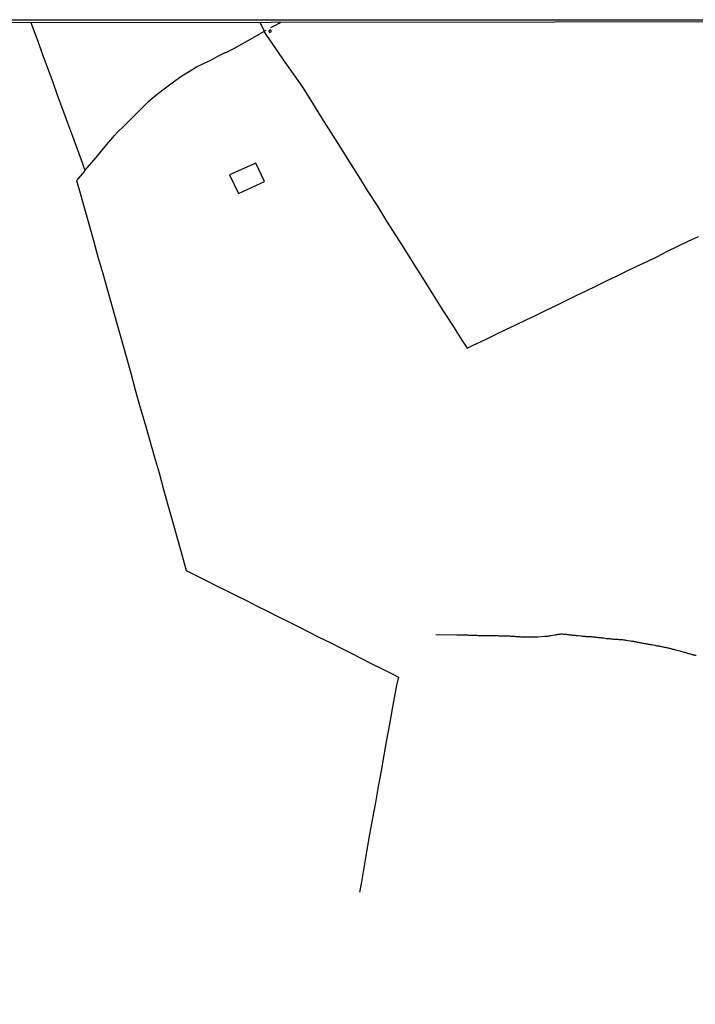
# Model space of a CAD drawing. Units: millimetres. Extents: x 185540 to 187954, y 1665972 to 1668746.
# Drawn here: x 187480 to 187709, y 1668412 to 1668746 of the extents above; entities that cross this region are included whole.
import ezdxf

# ---------------------------------------------------------------- set-up
doc = ezdxf.new("R2010")
doc.units = ezdxf.units.MM
for name, color, linetype in [('IMAGEM', 7, 'Continuous'), ('V-EDIFICACAO', 2, 'Continuous'), ('V-LOTE', 1, 'Continuous'), ('V-TALVEGUE', 7, 'Continuous'), ('X-LIMITE_5000', 7, 'Continuous')]:
    doc.layers.add(name, color=color, linetype=linetype)
picture_1 = doc.add_image_def('image1.jpg', size_in_pixel=(4021, 4623))

msp = doc.modelspace()

# ---------------------------------------------------------------- linework, layer by layer
at = {"layer": 'V-EDIFICACAO'}
for points in [[(187565.09, 1668743.04), (187564.44, 1668742.71), (187564.74, 1668742.19), (187565.34, 1668742.48), (187565.09, 1668743.04)], [(187551.16, 1668693.75), (187554.15, 1668687.43), (187562.95, 1668691.51), (187560.01, 1668697.82), (187551.16, 1668693.75)]]:
    msp.add_lwpolyline(points, close=True, dxfattribs=at)
at = {"layer": 'V-LOTE'}
for points in [[(187483.66, 1668745.62), (187483.99, 1668744.6), (187486.1, 1668738.87), (187487.77, 1668734.35), (187489.46, 1668729.83), (187491.07, 1668725.24), (187492.68, 1668720.65), (187494.39, 1668716.06), (187496.08, 1668711.47), (187497.77, 1668706.88), (187499.44, 1668702.29), (187501.13, 1668697.7), (187502.01, 1668695.3), (187502.76, 1668696.14), (187505.85, 1668699.74), (187508.94, 1668703.43), (187512.07, 1668707.12), (187513.12, 1668708.32), (187515.31, 1668710.46), (187518.65, 1668713.72), (187521.87, 1668716.98), (187523.88, 1668718.95), (187526.6, 1668721.18), (187529.36, 1668723.36), (187532.12, 1668725.4), (187534.91, 1668727.39), (187537.7, 1668729.17), (187539.95, 1668730.46), (187542.31, 1668731.58), (187544.73, 1668732.8), (187547.15, 1668734.08), (187549.59, 1668735.3), (187550.02, 1668735.39), (187552.59, 1668736.72), (187555.44, 1668738.31), (187558.29, 1668739.9), (187561.14, 1668741.55), (187563.61, 1668742.94)], [(187561.45, 1668745.7), (187562.91, 1668742.55)], [(187562.81, 1668742.49), (187563.88, 1668740.79), (187565.23, 1668738.83), (187569.29, 1668732.91), (187572.71, 1668728.07), (187576.09, 1668723.19), (187579.26, 1668718.18), (187582.39, 1668713.17), (187585.52, 1668708.16), (187588.69, 1668703.15), (187591.84, 1668698.14), (187594.99, 1668693.13), (187598.14, 1668688.12), (187601.33, 1668683.11), (187604.48, 1668678.06), (187607.67, 1668673.01), (187610.86, 1668667.96), (187614.05, 1668662.91), (187617.24, 1668657.86), (187620.43, 1668652.81), (187623.62, 1668647.76), (187626.81, 1668642.71), (187630, 1668637.66), (187631.8, 1668634.92), (187633.44, 1668635.68), (187638.34, 1668638.03), (187641.64, 1668639.65), (187645.02, 1668641.27), (187648.42, 1668642.89), (187651.82, 1668644.53), (187655.22, 1668646.17), (187658.62, 1668647.81), (187662.04, 1668649.47), (187665.46, 1668651.13), (187668.88, 1668652.79), (187672.3, 1668654.45), (187675.72, 1668656.11), (187679.14, 1668657.77), (187682.56, 1668659.43), (187685.98, 1668661.09), (187689.45, 1668662.73), (187692.94, 1668664.41), (187696.43, 1668666.11), (187699.92, 1668667.83), (187703.43, 1668669.55), (187706.94, 1668671.23), (187710.45, 1668672.91)], [(187565.2, 1668743.8), (187566.7, 1668744.69), (187567.93, 1668745.36), (187568.44, 1668745.71)], [(187502.01, 1668695.3), (187501.84, 1668695.06), (187499.2, 1668691.88), (187499.37, 1668691.1), (187500.18, 1668688.34), (187501.72, 1668682.75), (187503.36, 1668677.16), (187504.92, 1668671.54), (187506.45, 1668665.9), (187508.05, 1668660.26), (187509.65, 1668654.62), (187511.25, 1668648.98), (187512.83, 1668643.34), (187514.41, 1668637.7), (187515.99, 1668632.06), (187517.57, 1668626.42), (187519.11, 1668620.78), (187520.71, 1668615.14), (187522.33, 1668609.5), (187523.95, 1668603.86), (187525.55, 1668598.22), (187527.17, 1668592.58), (187528.75, 1668586.94), (187530.33, 1668581.3), (187531.89, 1668575.66), (187533.45, 1668570.02), (187535.05, 1668564.38), (187536.42, 1668559.36), (187539.83, 1668557.73), (187543.2, 1668555.98), (187546.68, 1668554.25), (187550.16, 1668552.52), (187553.62, 1668550.79), (187557.08, 1668549.06), (187560.54, 1668547.33), (187564, 1668545.6), (187567.5, 1668543.81), (187571.08, 1668542.06), (187574.62, 1668540.27), (187578.16, 1668538.48), (187581.7, 1668536.69), (187585.28, 1668534.9), (187588.86, 1668533.11), (187592.4, 1668531.32), (187595.94, 1668529.53), (187599.48, 1668527.74), (187603.02, 1668525.95), (187606.6, 1668524.16), (187608.47, 1668523.2), (187607.88, 1668520.44), (187606.41, 1668512.4), (187605.44, 1668507.18), (187604.47, 1668501.94), (187603.56, 1668496.66), (187602.57, 1668491.34), (187601.66, 1668485.98), (187600.65, 1668480.62), (187599.64, 1668475.26), (187598.65, 1668469.88), (187597.76, 1668464.47), (187596.83, 1668459.06), (187595.9, 1668453.65), (187595.25, 1668450.18)]]:
    msp.add_lwpolyline(points, dxfattribs=at)
at = {"layer": 'V-TALVEGUE'}
for points in [[(187664.88, 1668537.67), (187664.58, 1668537.71), (187664.24, 1668537.73), (187663.94, 1668537.76), (187663.6, 1668537.74), (187663.3, 1668537.71), (187662.96, 1668537.67), (187662.67, 1668537.63), (187662.33, 1668537.59), (187662.03, 1668537.52), (187661.69, 1668537.44), (187661.62, 1668537.42), (187660.88, 1668537.29), (187660.41, 1668537.2), (187660.11, 1668537.16), (187659.77, 1668537.1), (187659.47, 1668537.08), (187659.13, 1668537.03), (187658.83, 1668536.99), (187658.49, 1668536.99), (187658.2, 1668536.95), (187655.89, 1668536.81), (187655.51, 1668536.78), (187655.17, 1668536.78), (187654.83, 1668536.76), (187654.49, 1668536.74), (187654.15, 1668536.74), (187653.81, 1668536.74), (187653.47, 1668536.73), (187653.4, 1668536.72), (187653.26, 1668536.76), (187652.4, 1668536.78), (187651.85, 1668536.74), (187651.51, 1668536.76), (187651.17, 1668536.78), (187650.83, 1668536.78), (187650.49, 1668536.78), (187650.15, 1668536.8), (187649.81, 1668536.82), (187649.47, 1668536.82), (187649.13, 1668536.86), (187648.78, 1668536.86), (187648.4, 1668536.91), (187648.06, 1668536.95), (187647.72, 1668536.95), (187647.38, 1668536.99), (187647.04, 1668537.03), (187646.7, 1668537.03), (187646.36, 1668537.05), (187646.02, 1668537.08), (187645.68, 1668537.08), (187645.34, 1668537.08), (187644.93, 1668537.1), (187644.06, 1668537.1), (187643.55, 1668537.12), (187643.21, 1668537.12), (187642.87, 1668537.14), (187642.53, 1668537.16), (187642.19, 1668537.16), (187641.84, 1668537.18), (187641.5, 1668537.18), (187641.12, 1668537.18), (187640.78, 1668537.2), (187640.44, 1668537.22), (187640.1, 1668537.22), (187639.76, 1668537.22), (187639.42, 1668537.25), (187639.08, 1668537.25), (187638.74, 1668537.25), (187638.4, 1668537.25), (187638.05, 1668537.25), (187637.71, 1668537.22), (187637.37, 1668537.22), (187637.03, 1668537.22), (187636.71, 1668537.23), (187635.59, 1668537.27), (187635.07, 1668537.29), (187634.73, 1668537.31), (187634.39, 1668537.33), (187634.05, 1668537.35), (187633.71, 1668537.35), (187633.37, 1668537.37), (187633.03, 1668537.37), (187632.69, 1668537.37), (187632.35, 1668537.35), (187632.01, 1668537.39), (187631.67, 1668537.39), (187631.33, 1668537.39), (187630.99, 1668537.42), (187630.65, 1668537.44), (187630.31, 1668537.44), (187629.96, 1668537.44), (187629.62, 1668537.44), (187629.24, 1668537.46), (187629.01, 1668537.44), (187628.31, 1668537.44), (187621.18, 1668537.58)], [(187699.2, 1668533.24), (187698.9, 1668533.29), (187698.56, 1668533.37), (187698.26, 1668533.41), (187697.92, 1668533.5), (187697.62, 1668533.54), (187697.28, 1668533.58), (187696.99, 1668533.67), (187696.64, 1668533.71), (187696.35, 1668533.75), (187696.01, 1668533.84), (187695.71, 1668533.9), (187695.64, 1668533.91), (187694.9, 1668534.05), (187694.43, 1668534.14), (187694.09, 1668534.18), (187693.79, 1668534.22), (187693.45, 1668534.27), (187693.15, 1668534.35), (187692.81, 1668534.39), (187692.51, 1668534.44), (187692.17, 1668534.5), (187691.88, 1668534.56), (187691.58, 1668534.61), (187691.28, 1668534.69), (187690.98, 1668534.73), (187690.64, 1668534.82), (187690.34, 1668534.86), (187690, 1668534.95), (187689.7, 1668534.99), (187689.36, 1668535.07), (187689.07, 1668535.12), (187688.72, 1668535.16), (187688.43, 1668535.24), (187688.09, 1668535.29), (187687.79, 1668535.33), (187687.47, 1668535.42), (187686.51, 1668535.54), (187686, 1668535.61), (187685.7, 1668535.65), (187685.36, 1668535.71), (187685.06, 1668535.73), (187684.72, 1668535.8), (187684.42, 1668535.82), (187684.08, 1668535.84), (187683.79, 1668535.88), (187683.45, 1668535.88), (187683.15, 1668535.93), (187682.81, 1668535.95), (187682.51, 1668535.97), (187682.17, 1668535.99), (187681.87, 1668536.01), (187681.53, 1668536.01), (187681.23, 1668536.05), (187680.89, 1668536.1), (187680.59, 1668536.12), (187680.25, 1668536.16), (187679.95, 1668536.2), (187679.61, 1668536.22), (187679.31, 1668536.24), (187679.21, 1668536.25), (187678.17, 1668536.37), (187677.7, 1668536.44), (187677.4, 1668536.48), (187677.1, 1668536.5), (187676.76, 1668536.54), (187676.46, 1668536.58), (187676.12, 1668536.61), (187675.82, 1668536.65), (187675.48, 1668536.69), (187675.18, 1668536.71), (187674.84, 1668536.74), (187674.55, 1668536.78), (187674.21, 1668536.82), (187673.91, 1668536.82), (187673.57, 1668536.84), (187673.27, 1668536.86), (187672.93, 1668536.86), (187672.63, 1668536.88), (187672.29, 1668536.91), (187671.99, 1668536.95), (187671.65, 1668536.95), (187671.35, 1668536.99), (187671.01, 1668537.03), (187670.71, 1668537.08), (187670.39, 1668537.14), (187669.44, 1668537.2), (187668.97, 1668537.27), (187668.67, 1668537.29), (187668.33, 1668537.33), (187668.03, 1668537.33), (187667.69, 1668537.37), (187667.39, 1668537.42), (187667.05, 1668537.46), (187666.75, 1668537.48), (187666.41, 1668537.54), (187666.12, 1668537.54), (187665.82, 1668537.59), (187665.52, 1668537.61), (187665.22, 1668537.65), (187664.88, 1668537.67)], [(187709.63, 1668530.48), (187709.29, 1668530.56), (187708.99, 1668530.6), (187708.65, 1668530.69), (187708.35, 1668530.77), (187708.01, 1668530.86), (187707.72, 1668530.94), (187707.42, 1668531.05), (187707.12, 1668531.11), (187706.82, 1668531.2), (187706.48, 1668531.33), (187706.18, 1668531.41), (187705.84, 1668531.52), (187705.54, 1668531.58), (187705.22, 1668531.71), (187704.82, 1668531.8), (187704.48, 1668531.92), (187704.18, 1668531.97), (187704.12, 1668531.99), (187703.12, 1668532.24), (187702.71, 1668532.35), (187702.35, 1668532.43), (187702.01, 1668532.52), (187701.71, 1668532.6), (187701.37, 1668532.69), (187701.07, 1668532.78), (187700.73, 1668532.86), (187700.43, 1668532.95), (187700.09, 1668533.03), (187699.8, 1668533.1), (187699.5, 1668533.16), (187699.2, 1668533.24)]]:
    msp.add_lwpolyline(points, dxfattribs=at)
at = {"layer": 'X-LIMITE_5000'}
msp.add_lwpolyline([(185540.96, 1668743.24), (186022.93, 1668743.86), (186504.9, 1668744.46), (186986.87, 1668745.04), (187468.84, 1668745.6), (187950.8, 1668746.14), (187951.41, 1668191.86), (187952.02, 1667637.57), (187952.62, 1667083.29), (187953.23, 1666529), (187953.84, 1665974.72), (187471.99, 1665974.18), (186990.14, 1665973.62), (186508.3, 1665973.04), (186026.45, 1665972.44), (185544.6, 1665971.82), (185543.87, 1666526.1), (185543.15, 1667080.39), (185542.42, 1667634.67), (185541.69, 1668188.96), (185540.96, 1668743.24)], dxfattribs=at)

# ---------------------------------------------------------------- referenced raster images: frames only (the image files are external)
at = {"layer": 'IMAGEM'}
image = msp.add_image(picture_1, insert=(185540.32, 1665971.82), size_in_units=(2413.36, 2774.68), dxfattribs=at)
image.dxf.flags = 7

doc.saveas('drawing.dxf')
